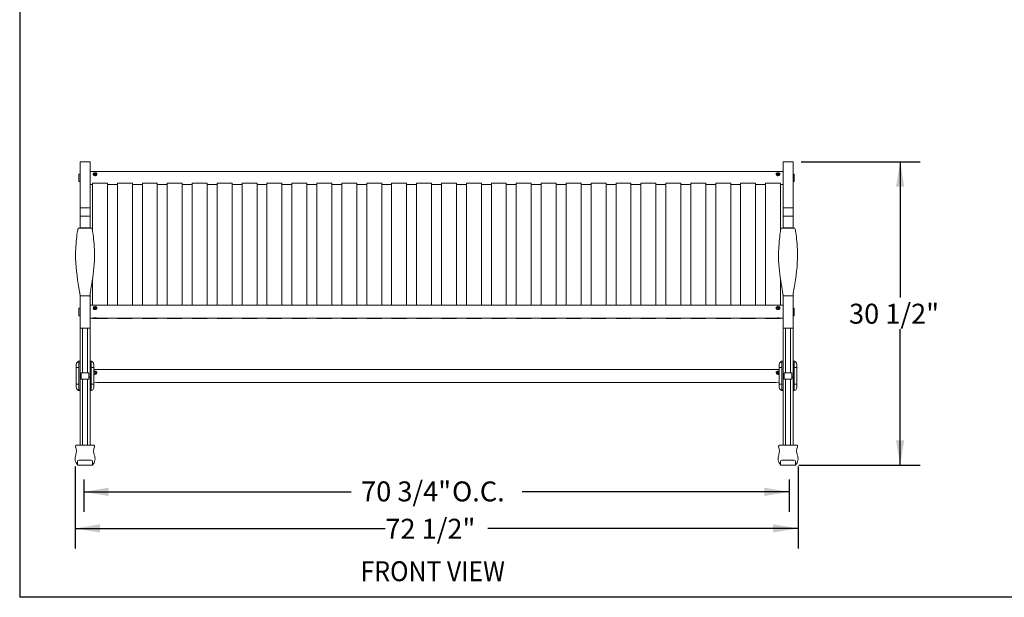
# Model space of a CAD drawing. Units: inches. Extents: x 9 to 515, y 9 to 197.
# Drawn here: x 267 to 415, y 9 to 96 of the extents above; entities that cross this region are included whole.
import ezdxf

# ---------------------------------------------------------------- set-up
doc = ezdxf.new("R2010")
doc.units = ezdxf.units.IN
doc.header["$MEASUREMENT"] = 0
doc.layers.add('SKETCH', color=7, linetype='Continuous')
doc.styles.add('SLDTEXTSTYLE5', font='Gothic.ttf', dxfattribs={"width": 0.913})

msp = doc.modelspace()

# ---------------------------------------------------------------- linework, layer by layer
at = {"color": 7, "linetype": 'Continuous', "lineweight": 15, "ltscale": 16}
for p, q in [((277.75, 74.98), (276.25, 74.98)), ((276.25, 73.17), (276.25, 74.98)), ((277.75, 74.98), (277.75, 73.17)), ((383.5, 74.98), (382, 74.98)), ((382, 74.98), (382, 73.17)), ((383.5, 73.17), (383.5, 74.98)), ((276.25, 73.11), (276.06, 73.11)), ((276.06, 71.98), (276.06, 73.11)), ((276.25, 73.17), (276.25, 68.58)), ((382, 73.53), (277.75, 73.53)), ((277.75, 73.17), (277.75, 68.58)), ((278.25, 73.21), (278.22, 73.14)), ((278.22, 73.14), (278.22, 73.07)), ((278.22, 73.07), (278.25, 72.99)), ((278.25, 73.1), (278.23, 73.05)), ((278.3, 73.27), (278.25, 73.21)), ((278.31, 73.15), (278.25, 73.1)), ((278.25, 72.99), (278.31, 72.93)), ((278.38, 73.3), (278.3, 73.27)), ((278.39, 73.18), (278.31, 73.15)), ((278.31, 72.93), (278.39, 72.88)), ((278.5, 72.92), (278.32, 72.92)), ((278.47, 73.32), (278.38, 73.3)), ((278.47, 73.2), (278.39, 73.18)), ((278.39, 72.88), (278.48, 72.86)), ((278.56, 73.31), (278.47, 73.32)), ((278.56, 73.19), (278.47, 73.2)), ((278.48, 72.86), (278.57, 72.87)), ((278.5, 73.14), (278.5, 73.2)), ((278.51, 73.19), (278.5, 73.14)), ((278.5, 72.86), (278.5, 73.14)), ((278.55, 72.98), (278.53, 72.88)), ((278.53, 72.88), (278.53, 72.86)), ((278.73, 72.98), (278.55, 72.98)), ((278.65, 73.29), (278.56, 73.31)), ((278.65, 73.17), (278.56, 73.19)), ((278.57, 72.87), (278.65, 72.9)), ((278.72, 73.24), (278.65, 73.29)), ((278.72, 73.12), (278.65, 73.17)), ((278.65, 72.9), (278.72, 72.96)), ((278.76, 73.18), (278.72, 73.24)), ((278.76, 73.07), (278.72, 73.12)), ((278.72, 72.96), (278.76, 73.04)), ((278.78, 73.11), (278.76, 73.18)), ((278.76, 73.04), (278.78, 73.11)), ((278.77, 73.05), (278.76, 73.07)), ((380.96, 73.11), (380.98, 73.18)), ((380.98, 73.04), (380.96, 73.11)), ((380.98, 73.18), (381.02, 73.24)), ((380.98, 73.07), (381.02, 73.12)), ((380.98, 73.05), (380.98, 73.07)), ((381.02, 72.96), (380.98, 73.04)), ((381.19, 72.98), (381.01, 72.98)), ((381.02, 73.24), (381.09, 73.29)), ((381.02, 73.12), (381.09, 73.17)), ((381.09, 72.9), (381.02, 72.96)), ((381.09, 73.29), (381.18, 73.31)), ((381.09, 73.17), (381.18, 73.19)), ((381.17, 72.87), (381.09, 72.9)), ((381.26, 72.86), (381.17, 72.87)), ((381.18, 73.31), (381.27, 73.32)), ((381.18, 73.19), (381.27, 73.2)), ((381.19, 72.98), (381.21, 72.88)), ((381.21, 72.88), (381.22, 72.86)), ((381.24, 73.19), (381.25, 73.14)), ((381.25, 73.2), (381.25, 73.14)), ((381.25, 73.14), (381.25, 72.86)), ((381.32, 72.95), (381.25, 72.95)), ((381.35, 72.88), (381.26, 72.86)), ((381.27, 73.32), (381.36, 73.3)), ((381.27, 73.2), (381.36, 73.18)), ((381.32, 72.87), (381.32, 72.95)), ((381.42, 72.92), (381.32, 72.92)), ((381.43, 72.93), (381.35, 72.88)), ((381.36, 73.3), (381.44, 73.27)), ((381.36, 73.18), (381.43, 73.15)), ((381.43, 73.15), (381.49, 73.1)), ((381.49, 72.99), (381.43, 72.93)), ((381.44, 73.27), (381.49, 73.21)), ((381.49, 73.21), (381.52, 73.14)), ((381.49, 73.1), (381.52, 73.05)), ((381.52, 73.07), (381.49, 72.99)), ((381.52, 73.14), (381.52, 73.07)), ((382, 73.17), (382, 68.58)), ((383.5, 73.17), (383.5, 68.58)), ((383.68, 73.11), (383.5, 73.11)), ((383.68, 73.11), (383.68, 71.98)), ((276.06, 71.98), (276.25, 71.98)), ((277.75, 71.56), (278.12, 71.56)), ((278.12, 64.57), (278.12, 71.75)), ((278.12, 71.75), (280.37, 71.75)), ((278.12, 71.75), (278.12, 71.75)), ((280.37, 59.71), (280.37, 71.75)), ((280.37, 71.75), (280.37, 71.75)), ((280.37, 71.56), (281.87, 71.56)), ((281.87, 59.71), (281.87, 71.75)), ((281.87, 71.75), (284.12, 71.75)), ((281.87, 71.75), (281.87, 71.75)), ((284.12, 59.71), (284.12, 71.75)), ((284.12, 71.75), (284.12, 71.75)), ((284.12, 71.56), (285.62, 71.56)), ((285.62, 59.71), (285.62, 71.75)), ((285.62, 71.75), (287.87, 71.75)), ((285.62, 71.75), (285.62, 71.75)), ((287.87, 59.71), (287.87, 71.75)), ((287.87, 71.75), (287.87, 71.75)), ((287.87, 71.56), (289.37, 71.56)), ((289.37, 59.71), (289.37, 71.75)), ((289.37, 71.75), (291.62, 71.75)), ((289.37, 71.75), (289.37, 71.75)), ((291.62, 59.71), (291.62, 71.75)), ((291.62, 71.75), (291.62, 71.75)), ((291.62, 71.56), (293.12, 71.56)), ((293.12, 59.71), (293.12, 71.75)), ((293.12, 71.75), (295.37, 71.75)), ((293.12, 71.75), (293.12, 71.75)), ((295.37, 59.71), (295.37, 71.75)), ((295.37, 71.75), (295.37, 71.75)), ((295.37, 71.56), (296.87, 71.56)), ((296.87, 59.71), (296.87, 71.75)), ((296.87, 71.75), (299.12, 71.75)), ((296.87, 71.75), (296.87, 71.75)), ((299.12, 59.71), (299.12, 71.75)), ((299.12, 71.75), (299.12, 71.75)), ((299.12, 71.56), (300.62, 71.56)), ((300.62, 59.71), (300.62, 71.75)), ((300.62, 71.75), (302.87, 71.75)), ((300.62, 71.75), (300.62, 71.75)), ((302.87, 59.71), (302.87, 71.75)), ((302.87, 71.75), (302.87, 71.75)), ((302.87, 71.56), (304.37, 71.56)), ((304.37, 59.71), (304.37, 71.75)), ((304.37, 71.75), (306.62, 71.75)), ((304.37, 71.75), (304.37, 71.75)), ((306.62, 59.71), (306.62, 71.75)), ((306.62, 71.75), (306.62, 71.75)), ((306.62, 71.56), (308.12, 71.56)), ((308.12, 59.71), (308.12, 71.75)), ((308.12, 71.75), (310.37, 71.75)), ((308.12, 71.75), (308.12, 71.75)), ((310.37, 59.71), (310.37, 71.75)), ((310.37, 71.75), (310.37, 71.75)), ((310.37, 71.56), (311.87, 71.56)), ((311.87, 59.71), (311.87, 71.75)), ((311.87, 71.75), (314.12, 71.75)), ((311.87, 71.75), (311.87, 71.75)), ((314.12, 59.71), (314.12, 71.75)), ((314.12, 71.75), (314.12, 71.75)), ((314.12, 71.56), (315.62, 71.56)), ((315.62, 59.71), (315.62, 71.75)), ((315.62, 71.75), (317.87, 71.75)), ((315.62, 71.75), (315.62, 71.75)), ((317.87, 59.71), (317.87, 71.75)), ((317.87, 71.75), (317.87, 71.75)), ((317.87, 71.56), (319.37, 71.56)), ((319.37, 59.71), (319.37, 71.75)), ((319.37, 71.75), (321.62, 71.75)), ((319.37, 71.75), (319.37, 71.75)), ((321.62, 59.71), (321.62, 71.75)), ((321.62, 71.75), (321.62, 71.75)), ((321.62, 71.56), (323.12, 71.56)), ((323.12, 59.71), (323.12, 71.75)), ((323.12, 71.75), (325.37, 71.75)), ((323.12, 71.75), (323.12, 71.75)), ((325.37, 59.71), (325.37, 71.75)), ((325.37, 71.75), (325.37, 71.75)), ((325.37, 71.56), (326.87, 71.56)), ((326.87, 59.71), (326.87, 71.75)), ((326.87, 71.75), (329.12, 71.75)), ((326.87, 71.75), (326.87, 71.75)), ((329.12, 59.71), (329.12, 71.75)), ((329.12, 71.75), (329.12, 71.75)), ((329.12, 71.56), (330.62, 71.56)), ((330.62, 59.71), (330.62, 71.75)), ((330.62, 71.75), (332.87, 71.75)), ((330.62, 71.75), (330.62, 71.75)), ((332.87, 59.71), (332.87, 71.75)), ((332.87, 71.75), (332.87, 71.75)), ((332.87, 71.56), (334.37, 71.56)), ((334.37, 59.71), (334.37, 71.75)), ((334.37, 71.75), (336.62, 71.75)), ((334.37, 71.75), (334.37, 71.75)), ((336.62, 59.71), (336.62, 71.75)), ((336.62, 71.75), (336.62, 71.75)), ((336.62, 71.56), (338.12, 71.56)), ((338.12, 59.71), (338.12, 71.75)), ((338.12, 71.75), (340.37, 71.75)), ((338.12, 71.75), (338.12, 71.75)), ((340.37, 59.71), (340.37, 71.75)), ((340.37, 71.75), (340.37, 71.75)), ((340.37, 71.56), (341.87, 71.56)), ((341.87, 59.71), (341.87, 71.75)), ((341.87, 71.75), (344.12, 71.75)), ((341.87, 71.75), (341.87, 71.75)), ((344.12, 59.71), (344.12, 71.75)), ((344.12, 71.75), (344.12, 71.75)), ((344.12, 71.56), (345.62, 71.56)), ((345.62, 59.71), (345.62, 71.75)), ((345.62, 71.75), (347.87, 71.75)), ((345.62, 71.75), (345.62, 71.75)), ((347.87, 59.71), (347.87, 71.75)), ((347.87, 71.75), (347.87, 71.75)), ((347.87, 71.56), (349.37, 71.56)), ((349.37, 59.71), (349.37, 71.75)), ((349.37, 71.75), (351.62, 71.75)), ((349.37, 71.75), (349.37, 71.75)), ((351.62, 59.71), (351.62, 71.75)), ((351.62, 71.75), (351.62, 71.75)), ((351.62, 71.56), (353.12, 71.56)), ((353.12, 59.71), (353.12, 71.75)), ((353.12, 71.75), (355.37, 71.75)), ((353.12, 71.75), (353.12, 71.75)), ((355.37, 59.71), (355.37, 71.75)), ((355.37, 71.75), (355.37, 71.75)), ((355.37, 71.56), (356.87, 71.56)), ((356.87, 59.71), (356.87, 71.75)), ((356.87, 71.75), (359.12, 71.75)), ((356.87, 71.75), (356.87, 71.75)), ((359.12, 59.71), (359.12, 71.75)), ((359.12, 71.75), (359.12, 71.75)), ((359.12, 71.56), (360.62, 71.56)), ((360.62, 59.71), (360.62, 71.75)), ((360.62, 71.75), (362.87, 71.75)), ((360.62, 71.75), (360.62, 71.75)), ((362.87, 59.71), (362.87, 71.75)), ((362.87, 71.75), (362.87, 71.75)), ((362.87, 71.56), (364.37, 71.56)), ((364.37, 59.71), (364.37, 71.75)), ((364.37, 71.75), (366.62, 71.75)), ((364.37, 71.75), (364.37, 71.75)), ((366.62, 59.71), (366.62, 71.75)), ((366.62, 71.75), (366.62, 71.75)), ((366.62, 71.56), (368.12, 71.56)), ((368.12, 59.71), (368.12, 71.75)), ((368.12, 71.75), (370.37, 71.75)), ((368.12, 71.75), (368.12, 71.75)), ((370.37, 59.71), (370.37, 71.75)), ((370.37, 71.75), (370.37, 71.75)), ((370.37, 71.56), (371.87, 71.56)), ((371.87, 59.71), (371.87, 71.75)), ((371.87, 71.75), (374.12, 71.75)), ((371.87, 71.75), (371.87, 71.75)), ((374.12, 59.71), (374.12, 71.75)), ((374.12, 71.75), (374.12, 71.75)), ((374.12, 71.56), (375.62, 71.56)), ((375.62, 59.71), (375.62, 71.75)), ((375.62, 71.75), (377.87, 71.75)), ((375.62, 71.75), (375.62, 71.75)), ((377.87, 59.71), (377.87, 71.75)), ((377.87, 71.75), (377.87, 71.75)), ((377.87, 71.56), (379.37, 71.56)), ((379.37, 59.71), (379.37, 71.75)), ((379.37, 71.75), (381.62, 71.75)), ((379.37, 71.75), (379.37, 71.75)), ((381.62, 64.57), (381.62, 71.75)), ((381.62, 71.75), (381.62, 71.75)), ((381.62, 71.56), (382, 71.56)), ((383.5, 71.98), (383.68, 71.98)), ((276.25, 68.58), (276.25, 68.04)), ((277.75, 68.58), (277.75, 68.04)), ((382, 68.58), (382, 68.04)), ((383.5, 68.58), (383.5, 68.04)), ((277.75, 68.04), (276.25, 68.04)), ((276.25, 67.32), (276.25, 68.04)), ((276.25, 66.89), (276.25, 67.32)), ((276.25, 66.8), (276.25, 66.89)), ((277.75, 66.8), (276.25, 66.8)), ((276.25, 65.05), (276.25, 66.8)), ((277.75, 68.04), (277.75, 67.32)), ((277.75, 67.32), (277.75, 66.89)), ((277.75, 66.89), (277.75, 66.8)), ((277.75, 66.8), (277.75, 65.05)), ((383.5, 68.04), (382, 68.04)), ((382, 68.04), (382, 67.32)), ((382, 67.32), (382, 66.89)), ((382, 66.89), (382, 66.8)), ((383.5, 66.8), (382, 66.8)), ((382, 66.8), (382, 65.05)), ((383.5, 67.32), (383.5, 68.04)), ((383.5, 66.89), (383.5, 67.32)), ((383.5, 66.8), (383.5, 66.89)), ((383.5, 65.05), (383.5, 66.8)), ((275.78, 63.99), (275.74, 63.68)), ((275.81, 64.25), (275.78, 63.99)), ((275.85, 64.47), (275.81, 64.25)), ((275.89, 64.66), (275.85, 64.47)), ((275.92, 64.81), (275.89, 64.66)), ((275.96, 64.91), (275.92, 64.81)), ((275.99, 64.98), (275.96, 64.91)), ((276.02, 65), (275.99, 64.98)), ((277.97, 65), (276.02, 65)), ((276.25, 65.01), (276.25, 65.05)), ((276.25, 65.01), (277.75, 65.01)), ((276.25, 65.01), (276.25, 65)), ((277.75, 65.05), (277.75, 65.01)), ((277.75, 65.01), (277.75, 65)), ((277.97, 65), (278, 64.98)), ((278, 64.98), (278.03, 64.91)), ((278.03, 64.91), (278.07, 64.81)), ((278.07, 64.81), (278.1, 64.66)), ((278.1, 64.66), (278.14, 64.47)), ((278.14, 64.47), (278.18, 64.25)), ((278.18, 64.25), (278.21, 63.99)), ((278.21, 63.99), (278.25, 63.68)), ((381.53, 63.99), (381.49, 63.68)), ((381.56, 64.25), (381.53, 63.99)), ((381.6, 64.47), (381.56, 64.25)), ((381.64, 64.66), (381.6, 64.47)), ((381.67, 64.81), (381.64, 64.66)), ((381.71, 64.91), (381.67, 64.81)), ((381.74, 64.98), (381.71, 64.91)), ((381.77, 65), (381.74, 64.98)), ((383.72, 65), (381.77, 65)), ((382, 65.05), (382, 65.01)), ((382, 65.01), (383.5, 65.01)), ((382, 65.01), (382, 65)), ((383.5, 65.01), (383.5, 65.05)), ((383.5, 65.01), (383.5, 65)), ((383.72, 65), (383.75, 64.98)), ((383.75, 64.98), (383.78, 64.91)), ((383.78, 64.91), (383.82, 64.81)), ((383.82, 64.81), (383.85, 64.66)), ((383.85, 64.66), (383.89, 64.47)), ((383.89, 64.47), (383.93, 64.25)), ((383.93, 64.25), (383.96, 63.99)), ((383.96, 63.99), (384, 63.68)), ((275.64, 62.6), (275.61, 62.17)), ((275.67, 62.98), (275.64, 62.6)), ((275.71, 63.34), (275.67, 62.98)), ((275.74, 63.68), (275.71, 63.34)), ((278.25, 63.68), (278.29, 63.34)), ((278.29, 63.34), (278.32, 62.98)), ((278.32, 62.98), (278.35, 62.6)), ((278.35, 62.6), (278.38, 62.17)), ((381.39, 62.6), (381.36, 62.17)), ((381.42, 62.98), (381.39, 62.6)), ((381.46, 63.34), (381.42, 62.98)), ((381.49, 63.68), (381.46, 63.34)), ((384, 63.68), (384.04, 63.34)), ((384.04, 63.34), (384.07, 62.98)), ((384.07, 62.98), (384.1, 62.6)), ((384.1, 62.6), (384.13, 62.17)), ((275.58, 61.61), (275.56, 61.02)), ((275.56, 61.02), (275.57, 60.4)), ((275.59, 61.72), (275.58, 61.61)), ((275.61, 62.17), (275.59, 61.72)), ((278.38, 62.17), (278.4, 61.72)), ((278.4, 61.72), (278.41, 61.61)), ((278.43, 61.12), (278.41, 61.61)), ((278.43, 60.6), (278.43, 61.12)), ((381.31, 61.12), (381.33, 61.61)), ((381.31, 60.6), (381.31, 61.12)), ((381.34, 61.72), (381.33, 61.61)), ((381.36, 62.17), (381.34, 61.72)), ((384.13, 62.17), (384.15, 61.72)), ((384.15, 61.72), (384.16, 61.61)), ((384.16, 61.61), (384.18, 61.02)), ((384.18, 61.02), (384.17, 60.4)), ((275.57, 60.4), (275.6, 59.76)), ((275.6, 59.76), (275.65, 59.12)), ((278.34, 59.06), (278.38, 59.58)), ((278.38, 59.58), (278.41, 60.1)), ((278.41, 60.1), (278.43, 60.6)), ((280.37, 58.9), (280.37, 59.71)), ((281.87, 58.9), (281.87, 59.71)), ((284.12, 58.9), (284.12, 59.71)), ((285.62, 58.9), (285.62, 59.71)), ((287.87, 58.9), (287.87, 59.71)), ((289.37, 58.9), (289.37, 59.71)), ((291.62, 58.9), (291.62, 59.71)), ((293.12, 58.9), (293.12, 59.71)), ((295.37, 58.9), (295.37, 59.71)), ((296.87, 58.9), (296.87, 59.71)), ((299.12, 58.9), (299.12, 59.71)), ((300.62, 58.9), (300.62, 59.71)), ((302.87, 58.9), (302.87, 59.71)), ((304.37, 58.9), (304.37, 59.71)), ((306.62, 58.9), (306.62, 59.71)), ((308.12, 58.9), (308.12, 59.71)), ((310.37, 58.9), (310.37, 59.71)), ((311.87, 58.9), (311.87, 59.71)), ((314.12, 58.9), (314.12, 59.71)), ((315.62, 58.9), (315.62, 59.71)), ((317.87, 58.9), (317.87, 59.71)), ((319.37, 58.9), (319.37, 59.71)), ((321.62, 58.9), (321.62, 59.71)), ((323.12, 58.9), (323.12, 59.71)), ((325.37, 58.9), (325.37, 59.71)), ((326.87, 58.9), (326.87, 59.71)), ((329.12, 58.9), (329.12, 59.71)), ((330.62, 58.9), (330.62, 59.71)), ((332.87, 58.9), (332.87, 59.71)), ((334.37, 58.9), (334.37, 59.71)), ((336.62, 58.9), (336.62, 59.71)), ((338.12, 58.9), (338.12, 59.71)), ((340.37, 58.9), (340.37, 59.71)), ((341.87, 58.9), (341.87, 59.71)), ((344.12, 58.9), (344.12, 59.71)), ((345.62, 58.9), (345.62, 59.71)), ((347.87, 58.9), (347.87, 59.71)), ((349.37, 58.9), (349.37, 59.71)), ((351.62, 58.9), (351.62, 59.71)), ((353.12, 58.9), (353.12, 59.71)), ((355.37, 58.9), (355.37, 59.71)), ((356.87, 58.9), (356.87, 59.71)), ((359.12, 58.9), (359.12, 59.71)), ((360.62, 58.9), (360.62, 59.71)), ((362.87, 58.9), (362.87, 59.71)), ((364.37, 58.9), (364.37, 59.71)), ((366.62, 58.9), (366.62, 59.71)), ((368.12, 58.9), (368.12, 59.71)), ((370.37, 58.9), (370.37, 59.71)), ((371.87, 58.9), (371.87, 59.71)), ((374.12, 58.9), (374.12, 59.71)), ((375.62, 58.9), (375.62, 59.71)), ((377.87, 58.9), (377.87, 59.71)), ((379.37, 58.9), (379.37, 59.71)), ((381.33, 60.1), (381.31, 60.6)), ((381.36, 59.58), (381.33, 60.1)), ((381.4, 59.06), (381.36, 59.58)), ((384.14, 59.76), (384.1, 59.12)), ((384.17, 60.4), (384.14, 59.76)), ((275.65, 59.12), (275.71, 58.48)), ((275.71, 58.48), (275.79, 57.85)), ((275.79, 57.85), (275.88, 57.21)), ((278.16, 57.54), (278.23, 58.04)), ((278.23, 58.04), (278.29, 58.54)), ((278.29, 58.54), (278.34, 59.06)), ((280.37, 53.38), (280.37, 58.9)), ((281.87, 53.38), (281.87, 58.9)), ((284.12, 53.38), (284.12, 58.9)), ((285.62, 53.38), (285.62, 58.9)), ((287.87, 53.38), (287.87, 58.9)), ((289.37, 53.38), (289.37, 58.9)), ((291.62, 53.38), (291.62, 58.9)), ((293.12, 53.38), (293.12, 58.9)), ((295.37, 53.38), (295.37, 58.9)), ((296.87, 53.38), (296.87, 58.9)), ((299.12, 53.38), (299.12, 58.9)), ((300.62, 53.38), (300.62, 58.9)), ((302.87, 53.38), (302.87, 58.9)), ((304.37, 53.38), (304.37, 58.9)), ((306.62, 53.38), (306.62, 58.9)), ((308.12, 53.38), (308.12, 58.9)), ((310.37, 53.38), (310.37, 58.9)), ((311.87, 53.38), (311.87, 58.9)), ((314.12, 53.38), (314.12, 58.9)), ((315.62, 53.38), (315.62, 58.9)), ((317.87, 53.38), (317.87, 58.9)), ((319.37, 53.38), (319.37, 58.9)), ((321.62, 53.38), (321.62, 58.9)), ((323.12, 53.38), (323.12, 58.9)), ((325.37, 53.38), (325.37, 58.9)), ((326.87, 53.38), (326.87, 58.9)), ((329.12, 53.38), (329.12, 58.9)), ((330.62, 53.38), (330.62, 58.9)), ((332.87, 53.38), (332.87, 58.9)), ((334.37, 53.38), (334.37, 58.9)), ((336.62, 53.38), (336.62, 58.9)), ((338.12, 53.38), (338.12, 58.9)), ((340.37, 53.38), (340.37, 58.9)), ((341.87, 53.38), (341.87, 58.9)), ((344.12, 53.38), (344.12, 58.9)), ((345.62, 53.38), (345.62, 58.9)), ((347.87, 53.38), (347.87, 58.9)), ((349.37, 53.38), (349.37, 58.9)), ((351.62, 53.38), (351.62, 58.9)), ((353.12, 53.38), (353.12, 58.9)), ((355.37, 53.38), (355.37, 58.9)), ((356.87, 53.38), (356.87, 58.9)), ((359.12, 53.38), (359.12, 58.9)), ((360.62, 53.38), (360.62, 58.9)), ((362.87, 53.38), (362.87, 58.9)), ((364.37, 53.38), (364.37, 58.9)), ((366.62, 53.38), (366.62, 58.9)), ((368.12, 53.38), (368.12, 58.9)), ((370.37, 53.38), (370.37, 58.9)), ((371.87, 53.38), (371.87, 58.9)), ((374.12, 53.38), (374.12, 58.9)), ((375.62, 53.38), (375.62, 58.9)), ((377.87, 53.38), (377.87, 58.9)), ((379.37, 53.38), (379.37, 58.9)), ((381.45, 58.54), (381.4, 59.06)), ((381.52, 58.04), (381.45, 58.54)), ((381.58, 57.54), (381.52, 58.04)), ((383.95, 57.85), (383.86, 57.21)), ((384.03, 58.48), (383.95, 57.85)), ((384.1, 59.12), (384.03, 58.48)), ((275.88, 57.21), (275.98, 56.6)), ((275.98, 56.6), (276.09, 56.01)), ((277.93, 56.15), (278.01, 56.59)), ((278.01, 56.59), (278.08, 57.06)), ((278.08, 57.06), (278.16, 57.54)), ((278.12, 53.38), (278.12, 57.3)), ((381.66, 57.06), (381.58, 57.54)), ((381.62, 53.38), (381.62, 57.3)), ((381.73, 56.59), (381.66, 57.06)), ((381.81, 56.15), (381.73, 56.59)), ((383.76, 56.6), (383.65, 56.01)), ((383.86, 57.21), (383.76, 56.6)), ((276.09, 56.01), (276.14, 55.73)), ((276.14, 55.73), (276.19, 55.45)), ((276.19, 55.45), (276.22, 55.18)), ((277.77, 55.18), (277.8, 55.45)), ((277.8, 55.45), (277.85, 55.73)), ((277.85, 55.73), (277.93, 56.15)), ((381.89, 55.73), (381.81, 56.15)), ((381.94, 55.45), (381.89, 55.73)), ((381.97, 55.18), (381.94, 55.45)), ((383.55, 55.45), (383.52, 55.18)), ((383.6, 55.73), (383.55, 55.45)), ((383.65, 56.01), (383.6, 55.73)), ((277.75, 54.79), (276.25, 54.79)), ((276.25, 49.92), (276.25, 54.79)), ((277.75, 54.79), (277.75, 49.92)), ((382, 53.38), (277.75, 53.38)), ((383.5, 54.79), (382, 54.79)), ((382, 54.79), (382, 49.92)), ((383.5, 49.92), (383.5, 54.79)), ((276.25, 52.92), (276.06, 52.92)), ((276.06, 51.79), (276.06, 52.92)), ((278.25, 53.06), (278.22, 52.99)), ((278.22, 52.99), (278.22, 52.92)), ((278.22, 52.92), (278.25, 52.84)), ((278.25, 52.95), (278.23, 52.9)), ((278.3, 53.12), (278.25, 53.06)), ((278.31, 53), (278.25, 52.95)), ((278.25, 52.84), (278.31, 52.77)), ((278.25, 52.84), (278.5, 52.84)), ((278.38, 53.15), (278.3, 53.12)), ((278.39, 53.03), (278.31, 53)), ((278.31, 52.77), (278.39, 52.73)), ((278.47, 53.16), (278.38, 53.15)), ((278.47, 53.04), (278.39, 53.03)), ((278.5, 52.73), (278.39, 52.73)), ((278.39, 52.73), (278.48, 52.71)), ((278.56, 53.16), (278.47, 53.16)), ((278.56, 53.04), (278.47, 53.04)), ((278.48, 52.71), (278.57, 52.72)), ((278.5, 52.99), (278.5, 53.05)), ((278.51, 53.04), (278.5, 52.99)), ((278.5, 52.71), (278.5, 52.99)), ((278.55, 52.83), (278.53, 52.73)), ((278.53, 52.73), (278.53, 52.71)), ((278.73, 52.83), (278.55, 52.83)), ((278.65, 53.14), (278.56, 53.16)), ((278.65, 53.02), (278.56, 53.04)), ((278.57, 52.72), (278.65, 52.75)), ((278.72, 53.09), (278.65, 53.14)), ((278.72, 52.97), (278.65, 53.02)), ((278.65, 52.75), (278.72, 52.81)), ((278.76, 53.03), (278.72, 53.09)), ((278.76, 52.92), (278.72, 52.97)), ((278.72, 52.81), (278.76, 52.89)), ((278.78, 52.96), (278.76, 53.03)), ((278.76, 52.89), (278.78, 52.96)), ((278.77, 52.9), (278.76, 52.92)), ((380.96, 52.96), (380.98, 53.03)), ((380.98, 52.89), (380.96, 52.96)), ((380.98, 53.03), (381.02, 53.09)), ((380.98, 52.92), (381.02, 52.97)), ((380.98, 52.9), (380.98, 52.92)), ((381.02, 52.81), (380.98, 52.89)), ((381.19, 52.83), (381.01, 52.83)), ((381.02, 53.09), (381.09, 53.14)), ((381.02, 52.97), (381.09, 53.02)), ((381.09, 52.75), (381.02, 52.81)), ((381.09, 53.14), (381.18, 53.16)), ((381.09, 53.02), (381.18, 53.04)), ((381.17, 52.72), (381.09, 52.75)), ((381.26, 52.71), (381.17, 52.72)), ((381.18, 53.16), (381.27, 53.16)), ((381.18, 53.04), (381.27, 53.04)), ((381.19, 52.83), (381.21, 52.73)), ((381.21, 52.73), (381.22, 52.71)), ((381.24, 53.04), (381.25, 52.99)), ((381.25, 53.05), (381.25, 52.99)), ((381.25, 52.99), (381.25, 52.71)), ((381.25, 52.84), (381.49, 52.84)), ((381.32, 52.8), (381.25, 52.8)), ((381.35, 52.73), (381.26, 52.71)), ((381.27, 53.16), (381.36, 53.15)), ((381.27, 53.04), (381.36, 53.03)), ((381.32, 52.72), (381.32, 52.8)), ((381.43, 52.77), (381.35, 52.73)), ((381.36, 53.15), (381.44, 53.12)), ((381.36, 53.03), (381.43, 53)), ((381.43, 53), (381.49, 52.95)), ((381.49, 52.84), (381.43, 52.77)), ((381.44, 53.12), (381.49, 53.06)), ((381.49, 53.06), (381.52, 52.99)), ((381.49, 52.95), (381.52, 52.9)), ((381.52, 52.92), (381.49, 52.84)), ((381.52, 52.99), (381.52, 52.92)), ((383.68, 52.92), (383.5, 52.92)), ((383.68, 52.92), (383.68, 52.05)), ((383.68, 52.05), (383.68, 51.79)), ((276.06, 51.79), (276.25, 51.79)), ((277.75, 51.41), (278.23, 51.41)), ((278.12, 51.41), (278.12, 51.38)), ((278.12, 51.38), (280.37, 51.38)), ((278.25, 51.43), (278.22, 51.42)), ((278.22, 51.42), (278.22, 51.41)), ((278.22, 51.41), (278.25, 51.41)), ((278.3, 51.45), (278.25, 51.43)), ((278.25, 51.41), (278.31, 51.41)), ((278.38, 51.47), (278.3, 51.45)), ((278.31, 51.41), (278.39, 51.42)), ((278.47, 51.48), (278.38, 51.47)), ((278.39, 51.42), (278.48, 51.43)), ((278.56, 51.47), (278.47, 51.48)), ((278.48, 51.43), (278.57, 51.42)), ((278.65, 51.46), (278.56, 51.47)), ((278.57, 51.42), (278.65, 51.42)), ((278.72, 51.44), (278.65, 51.46)), ((278.65, 51.42), (278.72, 51.41)), ((278.76, 51.42), (278.72, 51.44)), ((278.72, 51.41), (278.76, 51.41)), ((278.78, 51.41), (278.76, 51.42)), ((278.76, 51.41), (380.98, 51.41)), ((278.76, 51.41), (278.78, 51.41)), ((280.37, 51.41), (280.37, 51.38)), ((281.87, 51.41), (281.87, 51.38)), ((281.87, 51.38), (284.12, 51.38)), ((284.12, 51.41), (284.12, 51.38)), ((285.62, 51.41), (285.62, 51.38)), ((285.62, 51.38), (287.87, 51.38)), ((287.87, 51.41), (287.87, 51.38)), ((289.37, 51.41), (289.37, 51.38)), ((289.37, 51.38), (291.62, 51.38)), ((291.62, 51.41), (291.62, 51.38)), ((293.12, 51.41), (293.12, 51.38)), ((293.12, 51.38), (295.37, 51.38)), ((295.37, 51.41), (295.37, 51.38)), ((296.87, 51.41), (296.87, 51.38)), ((296.87, 51.38), (299.12, 51.38)), ((299.12, 51.41), (299.12, 51.38)), ((300.62, 51.41), (300.62, 51.38)), ((300.62, 51.38), (302.87, 51.38)), ((302.87, 51.41), (302.87, 51.38)), ((304.37, 51.41), (304.37, 51.38)), ((304.37, 51.38), (306.62, 51.38)), ((306.62, 51.41), (306.62, 51.38)), ((308.12, 51.41), (308.12, 51.38)), ((308.12, 51.38), (310.37, 51.38)), ((310.37, 51.41), (310.37, 51.38)), ((311.87, 51.41), (311.87, 51.38)), ((311.87, 51.38), (314.12, 51.38)), ((314.12, 51.41), (314.12, 51.38)), ((315.62, 51.41), (315.62, 51.38)), ((315.62, 51.38), (317.87, 51.38)), ((317.87, 51.41), (317.87, 51.38)), ((319.37, 51.41), (319.37, 51.38)), ((319.37, 51.38), (321.62, 51.38)), ((321.62, 51.41), (321.62, 51.38)), ((323.12, 51.41), (323.12, 51.38)), ((323.12, 51.38), (325.37, 51.38)), ((325.37, 51.41), (325.37, 51.38)), ((326.87, 51.41), (326.87, 51.38)), ((326.87, 51.38), (329.12, 51.38)), ((329.12, 51.41), (329.12, 51.38)), ((330.62, 51.41), (330.62, 51.38)), ((330.62, 51.38), (332.87, 51.38)), ((332.87, 51.41), (332.87, 51.38)), ((334.37, 51.41), (334.37, 51.38)), ((334.37, 51.38), (336.62, 51.38)), ((336.62, 51.41), (336.62, 51.38)), ((338.12, 51.41), (338.12, 51.38)), ((338.12, 51.38), (340.37, 51.38)), ((340.37, 51.41), (340.37, 51.38)), ((341.87, 51.41), (341.87, 51.38)), ((341.87, 51.38), (344.12, 51.38)), ((344.12, 51.41), (344.12, 51.38)), ((345.62, 51.41), (345.62, 51.38)), ((345.62, 51.38), (347.87, 51.38)), ((347.87, 51.41), (347.87, 51.38)), ((349.37, 51.41), (349.37, 51.38)), ((349.37, 51.38), (351.62, 51.38)), ((351.62, 51.41), (351.62, 51.38)), ((353.12, 51.41), (353.12, 51.38)), ((353.12, 51.38), (355.37, 51.38)), ((355.37, 51.41), (355.37, 51.38)), ((356.87, 51.41), (356.87, 51.38)), ((356.87, 51.38), (359.12, 51.38)), ((359.12, 51.41), (359.12, 51.38)), ((360.62, 51.41), (360.62, 51.38)), ((360.62, 51.38), (362.87, 51.38)), ((362.87, 51.41), (362.87, 51.38)), ((364.37, 51.41), (364.37, 51.38)), ((364.37, 51.38), (366.62, 51.38)), ((366.62, 51.41), (366.62, 51.38)), ((368.12, 51.41), (368.12, 51.38)), ((368.12, 51.38), (370.37, 51.38)), ((370.37, 51.41), (370.37, 51.38)), ((371.87, 51.41), (371.87, 51.38)), ((371.87, 51.38), (374.12, 51.38)), ((374.12, 51.41), (374.12, 51.38)), ((375.62, 51.41), (375.62, 51.38)), ((375.62, 51.38), (377.87, 51.38)), ((377.87, 51.41), (377.87, 51.38)), ((379.37, 51.41), (379.37, 51.38)), ((379.37, 51.38), (381.62, 51.38)), ((380.96, 51.41), (380.98, 51.42)), ((380.98, 51.41), (380.96, 51.41)), ((380.98, 51.42), (381.02, 51.44)), ((381.02, 51.41), (380.98, 51.41)), ((381.02, 51.44), (381.09, 51.46)), ((381.09, 51.42), (381.02, 51.41)), ((381.09, 51.46), (381.18, 51.47)), ((381.17, 51.42), (381.09, 51.42)), ((381.26, 51.43), (381.17, 51.42)), ((381.18, 51.47), (381.27, 51.48)), ((381.35, 51.42), (381.26, 51.43)), ((381.27, 51.48), (381.36, 51.47)), ((381.43, 51.41), (381.35, 51.42)), ((381.36, 51.47), (381.44, 51.45)), ((381.49, 51.41), (381.43, 51.41)), ((381.44, 51.45), (381.49, 51.43)), ((381.49, 51.43), (381.52, 51.42)), ((381.51, 51.41), (382, 51.41)), ((381.52, 51.41), (381.51, 51.41)), ((381.52, 51.42), (381.52, 51.41)), ((381.62, 51.41), (381.62, 51.38)), ((383.5, 51.79), (383.68, 51.79)), ((276.25, 49.92), (277.75, 49.92)), ((276.25, 49.92), (276.25, 42.57)), ((276.62, 49.33), (276.62, 49.92)), ((276.62, 49.33), (276.62, 43.21)), ((277.37, 49.92), (277.37, 49.33)), ((277.37, 49.33), (277.37, 43.21)), ((277.75, 49.92), (277.75, 42.57)), ((382, 49.92), (383.5, 49.92)), ((382, 49.92), (382, 42.57)), ((382.37, 49.92), (382.37, 49.33)), ((382.37, 49.33), (382.37, 43.21)), ((383.12, 49.33), (383.12, 49.92)), ((383.12, 49.33), (383.12, 43.21)), ((383.5, 49.92), (383.5, 42.57)), ((276.25, 44.82), (276.06, 44.82)), ((276.06, 44.73), (276.06, 44.82)), ((276.06, 40.75), (276.06, 44.73)), ((277.93, 44.82), (277.75, 44.82)), ((277.93, 44.82), (277.93, 44.73)), ((277.93, 40.75), (277.93, 44.73)), ((382, 44.82), (381.81, 44.82)), ((381.81, 44.82), (381.81, 44.73)), ((381.81, 40.75), (381.81, 44.73)), ((383.68, 44.82), (383.5, 44.82)), ((383.68, 44.73), (383.68, 44.82)), ((383.68, 40.75), (383.68, 44.73)), ((275.68, 43.99), (275.68, 44.42)), ((275.68, 41.48), (275.68, 43.99)), ((275.68, 43.99), (276.06, 43.99)), ((276.43, 43.21), (277.56, 43.21)), ((276.43, 42.83), (276.43, 43.21)), ((277.56, 43.21), (277.56, 42.83)), ((277.93, 43.99), (278.31, 43.99)), ((278.31, 43.99), (278.31, 44.42)), ((278.31, 43.99), (278.31, 41.48)), ((381.43, 43.72), (278.31, 43.72)), ((278.38, 43.44), (278.31, 43.4)), ((278.39, 43.33), (278.31, 43.3)), ((278.31, 43.3), (278.31, 43.3)), ((278.47, 43.45), (278.38, 43.44)), ((278.47, 43.35), (278.39, 43.33)), ((278.56, 43.45), (278.47, 43.45)), ((278.56, 43.34), (278.47, 43.35)), ((278.5, 43.31), (278.5, 43.36)), ((278.5, 43.35), (278.5, 43.31)), ((278.5, 42.97), (278.5, 43.31)), ((278.53, 43.02), (278.52, 42.97)), ((278.55, 43.12), (278.53, 43.02)), ((278.74, 43.12), (278.55, 43.12)), ((278.65, 43.42), (278.56, 43.45)), ((278.65, 43.31), (278.56, 43.34)), ((278.72, 43.37), (278.65, 43.42)), ((278.72, 43.27), (278.65, 43.31)), ((278.76, 43.31), (278.72, 43.37)), ((278.76, 43.21), (278.72, 43.27)), ((278.78, 43.23), (278.76, 43.31)), ((278.77, 43.18), (278.76, 43.21)), ((380.96, 43.23), (380.98, 43.31)), ((380.97, 43.18), (380.98, 43.21)), ((380.98, 43.31), (381.02, 43.37)), ((380.98, 43.21), (381.02, 43.27)), ((381.19, 43.12), (381, 43.12)), ((381.02, 43.37), (381.09, 43.42)), ((381.02, 43.27), (381.09, 43.31)), ((381.09, 43.42), (381.18, 43.45)), ((381.09, 43.31), (381.18, 43.34)), ((381.18, 43.45), (381.27, 43.45)), ((381.18, 43.34), (381.27, 43.35)), ((381.19, 43.12), (381.21, 43.02)), ((381.21, 43.02), (381.22, 42.97)), ((381.24, 43.35), (381.25, 43.31)), ((381.25, 43.35), (381.25, 43.31)), ((381.25, 43.31), (381.25, 42.97)), ((381.32, 43.15), (381.25, 43.15)), ((381.27, 43.45), (381.36, 43.44)), ((381.27, 43.35), (381.36, 43.33)), ((381.32, 42.98), (381.32, 43.15)), ((381.36, 43.44), (381.43, 43.4)), ((381.36, 43.33), (381.43, 43.3)), ((381.43, 43.99), (381.43, 44.42)), ((381.81, 43.99), (381.43, 43.99)), ((381.43, 43.99), (381.43, 41.48)), ((381.43, 43.3), (381.43, 43.3)), ((383.31, 43.21), (382.18, 43.21)), ((382.18, 43.21), (382.18, 42.83)), ((383.31, 42.83), (383.31, 43.21)), ((384.06, 43.99), (383.68, 43.99)), ((384.06, 43.99), (384.06, 44.42)), ((384.06, 41.48), (384.06, 43.99)), ((275.68, 41.48), (276.06, 41.48)), ((275.68, 41.48), (275.68, 41.05)), ((276.25, 42.57), (276.43, 42.57)), ((276.25, 32.32), (276.25, 42.57)), ((276.43, 42.64), (276.43, 42.83)), ((276.43, 42.27), (276.43, 42.64)), ((277.56, 42.27), (276.43, 42.27)), ((276.62, 32.32), (276.62, 42.27)), ((277.37, 42.27), (277.37, 32.32)), ((277.56, 42.64), (277.56, 42.83)), ((277.56, 42.64), (277.56, 42.27)), ((277.56, 42.57), (277.75, 42.57)), ((277.75, 32.32), (277.75, 42.57)), ((277.93, 41.48), (278.31, 41.48)), ((278.31, 41.48), (278.31, 41.05)), ((278.78, 41.75), (380.96, 41.75)), ((381.81, 41.48), (381.43, 41.48)), ((381.43, 41.48), (381.43, 41.05)), ((382.18, 42.57), (382, 42.57)), ((382, 32.32), (382, 42.57)), ((382.18, 42.64), (382.18, 42.83)), ((382.18, 42.64), (382.18, 42.27)), ((382.18, 42.27), (383.31, 42.27)), ((382.37, 42.27), (382.37, 32.32)), ((383.12, 32.32), (383.12, 42.27)), ((383.31, 42.64), (383.31, 42.83)), ((383.31, 42.27), (383.31, 42.64)), ((383.5, 42.57), (383.31, 42.57)), ((383.5, 32.32), (383.5, 42.57)), ((384.06, 41.48), (383.68, 41.48)), ((384.06, 41.48), (384.06, 41.05)), ((276.06, 40.65), (276.06, 40.75)), ((276.06, 40.65), (276.25, 40.65)), ((277.75, 40.65), (277.93, 40.65)), ((277.93, 40.75), (277.93, 40.65)), ((381.81, 40.75), (381.81, 40.65)), ((381.81, 40.65), (382, 40.65)), ((383.5, 40.65), (383.68, 40.65)), ((383.68, 40.65), (383.68, 40.75)), ((275.75, 32.32), (277, 32.32)), ((277, 32.32), (278.25, 32.32)), ((382.75, 32.32), (381.5, 32.32)), ((384, 32.32), (382.75, 32.32)), ((275.87, 29.32), (275.87, 29.88)), ((276.06, 30.07), (277, 30.07)), ((277, 30.07), (277.93, 30.07)), ((278.12, 29.88), (278.12, 29.32)), ((381.62, 29.88), (381.62, 29.32)), ((382.75, 30.07), (381.81, 30.07)), ((383.68, 30.07), (382.75, 30.07)), ((383.87, 29.32), (383.87, 29.88)), ((277, 29.32), (275.87, 29.32)), ((278.12, 29.32), (277, 29.32)), ((381.62, 29.32), (382.75, 29.32)), ((382.75, 29.32), (383.87, 29.32))]:
    msp.add_line(p, q, dxfattribs=at)
at = {"color": 7, "linetype": 'Continuous', "lineweight": 15, "ltscale": 256}
for centre, radius, start, end in [((278.47, 72.84), 0.271, 84.8116, 144.9081), ((278.77, 73.15), 0.278, 181.5703, 217.1411), ((380.97, 73.15), 0.278, 322.8589, 358.4297), ((381.27, 72.84), 0.271, 35.0919, 95.1884), ((270.29, 54.62), 5.96, 359.9676, 5.4131), ((283.67, 54.62), 5.93, 174.5722, 180.0464), ((376.07, 54.62), 5.93, 359.9536, 5.4278), ((389.46, 54.62), 5.96, 174.5869, 180.0324), ((278.46, 52.71), 0.249, 81.6938, 149.7809), ((278.77, 53), 0.278, 181.5698, 217.1411), ((380.97, 53), 0.278, 322.8589, 358.4302), ((381.28, 52.71), 0.249, 30.2191, 98.3062), ((276.25, 44.42), 0.563, 90, 180), ((277.75, 44.42), 0.563, 0, 90), ((382, 44.42), 0.563, 90, 180), ((383.5, 44.42), 0.563, 0, 90), ((278.5, 43.25), 0.281, 227.7739, 356.9211), ((278.87, 43.31), 0.372, 181.1363, 211.9379), ((381.24, 43.25), 0.281, 183.0789, 312.2261), ((380.87, 43.31), 0.372, 328.0621, 358.8637), ((278.5, 40.8), 0.988, 73.5232, 101.0032), ((381.24, 40.8), 0.988, 78.9968, 106.4768), ((276.25, 41.05), 0.563, 180, 270), ((277.75, 41.05), 0.563, 270, 0), ((382, 41.05), 0.563, 180, 270), ((383.5, 41.05), 0.563, 270, 0), ((275.75, 32.13), 0.188, 90, 204.6331), ((274.21, 31.43), 1.5, 338.1408, 24.6331), ((278.25, 32.13), 0.188, 335.3669, 90), ((279.78, 31.43), 1.5, 155.3669, 201.8592), ((381.5, 32.13), 0.188, 90, 204.6331), ((379.96, 31.43), 1.5, 338.1408, 24.6331), ((384, 32.13), 0.188, 335.3669, 90), ((385.53, 31.43), 1.5, 155.3669, 201.8592), ((277, 30.31), 1.5, 158.1408, 221.4155), ((276.06, 29.88), 0.188, 90, 180), ((277.93, 29.88), 0.188, 0, 90), ((277, 30.31), 1.5, 318.5917, 21.8592), ((382.75, 30.31), 1.5, 158.1408, 221.4155), ((381.81, 29.88), 0.188, 90, 180), ((383.68, 29.88), 0.188, 360, 90), ((382.75, 30.31), 1.5, 318.5917, 21.8592), ((278.29, 29.32), 0.169, 138.8346, 179.7566), ((381.45, 29.32), 0.169, 0.2434, 41.1654)]:
    msp.add_arc(centre, radius, start, end, dxfattribs=at)
at = {"layer": 'SKETCH', "ltscale": 16}
for p, q in [((267.17, 196.61), (267.17, 9.41)), ((384.7, 74.98), (402.62, 74.98)), ((399.62, 74.98), (399.62, 54.53)), ((399.62, 29.32), (399.62, 49.77)), ((275.5, 29.11), (275.5, 16.78)), ((384.25, 29.11), (384.25, 16.78)), ((384.37, 29.32), (402.62, 29.32)), ((276.81, 27.16), (276.81, 22.29)), ((382.93, 27.16), (382.93, 22.29)), ((276.81, 25.29), (317.02, 25.29)), ((382.93, 25.29), (342.73, 25.29)), ((275.5, 19.78), (322.17, 19.78)), ((384.25, 19.78), (337.57, 19.78)), ((513.41, 9.41), (267.17, 9.41))]:
    msp.add_line(p, q, dxfattribs=at)
for points in [[(399.62, 74.98), (398.99, 71.24), (400.24, 71.24)], [(399.62, 29.32), (400.24, 33.06), (398.99, 33.06)], [(276.81, 25.29), (280.55, 24.66), (280.55, 25.91)], [(382.93, 25.29), (379.19, 25.91), (379.19, 24.66)], [(275.5, 19.78), (279.24, 19.16), (279.24, 20.4)], [(384.25, 19.78), (380.5, 20.4), (380.5, 19.16)]]:
    msp.add_solid(points, dxfattribs=at)

# ---------------------------------------------------------------- texts
at = {"layer": 'SKETCH', "style": 'SLDTEXTSTYLE5', "width": 0.913}
msp.add_text('FRONT VIEW', height=3, dxfattribs=at).set_placement((318.45, 11.84))
at = {"layer": 'SKETCH', "ltscale": 16, "char_height": 3, "attachment_point": 1, "style": 'SLDTEXTSTYLE5'}
for s, insert in [('30 1/2"', (391.92, 53.6, -19.92)), ('70 3/4"', (318.52, 26.85)), (' O.C.', (331.29, 26.85)), ('72 1/2"', (322.17, 21.23, -19.92))]:
    msp.add_mtext(s, dxfattribs=dict(at, insert=insert))

doc.saveas('drawing.dxf')
